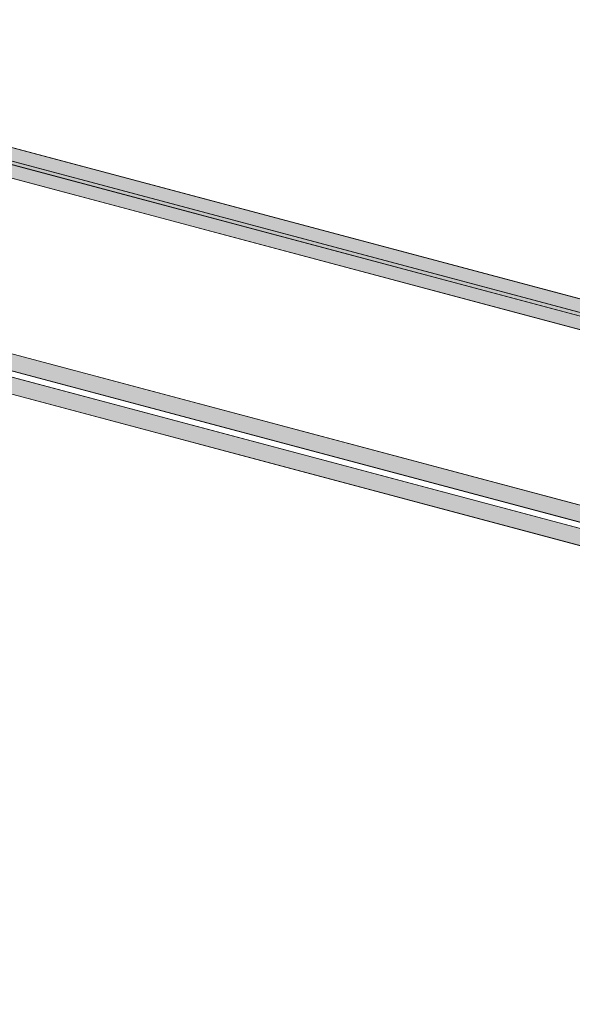
# Model space of a CAD drawing. Units: centimetres. Extents: x -1.1 to 15.3, y 5.4 to 26.1.
# Drawn here: x 2.5 to 3.3, y 7.4 to 8.8 of the extents above; entities that cross this region are included whole.
import ezdxf

# ---------------------------------------------------------------- set-up
doc = ezdxf.new("R2010")
doc.units = ezdxf.units.CM
doc.header["$MEASUREMENT"] = 0
doc.layers.add('Camada 1', color=7, linetype='Continuous', lineweight=0)

# ---------------------------------------------------------------- blocks, each defined once
blk = doc.blocks.new('Block_4')
at = {"layer": 'Camada 1', "true_color": 0x000000, "transparency": 33554687}
for points in [[(1.7839, 8.8169), (1.7753, 8.8318), (1.7902, 8.8405), (6.4598, 7.5963), (6.4684, 7.5814), (6.4535, 7.5728)], [(1.7572, 8.8039), (1.7485, 8.8189), (1.7634, 8.8275), (6.4684, 7.574), (6.4772, 7.559), (6.4621, 7.5504)], [(2.1153, 8.3899), (2.1067, 8.4049), (2.1216, 8.4135), (5.8817, 7.4117), (5.8904, 7.3968), (5.8753, 7.3881)], [(3.4447, 8.0955), (3.4532, 8.0805), (3.4382, 8.0719), (2.4636, 8.3316), (2.4549, 8.3465), (2.4699, 8.3551)]]:
    blk.add_hatch(color=18, dxfattribs=at).paths.add_polyline_path(points)
at = {"layer": 'Camada 1', "color": 18, "lineweight": 9, "true_color": 0x000000}
for p, q in [((1.7902, 8.8405), (6.4598, 7.5963)), ((1.7902, 8.8405), (6.4598, 7.5963)), ((1.7634, 8.8275), (6.4684, 7.574)), ((1.7634, 8.8275), (6.4684, 7.574)), ((6.4535, 7.5728), (1.7839, 8.8169)), ((6.4535, 7.5728), (1.7839, 8.8169)), ((6.4621, 7.5504), (1.7572, 8.8039)), ((6.4621, 7.5504), (1.7572, 8.8039)), ((2.1216, 8.4135), (5.8817, 7.4117)), ((2.1216, 8.4135), (5.8817, 7.4117)), ((5.8753, 7.3881), (2.1153, 8.3899)), ((5.8753, 7.3881), (2.1153, 8.3899)), ((2.4699, 8.3551), (3.4447, 8.0955)), ((2.4699, 8.3551), (3.4447, 8.0955)), ((3.4382, 8.0719), (2.4636, 8.3316)), ((3.4382, 8.0719), (2.4636, 8.3316))]:
    blk.add_line(p, q, dxfattribs=at)
at = {"layer": 'Camada 1'}
for points in [[(1.7839, 8.8169), (1.7753, 8.8318), (1.7902, 8.8405), (6.4598, 7.5963), (6.4684, 7.5814), (6.4535, 7.5728)], [(1.7572, 8.8039), (1.7485, 8.8189), (1.7634, 8.8275), (6.4684, 7.574), (6.4772, 7.559), (6.4621, 7.5504)], [(2.1153, 8.3899), (2.1067, 8.4049), (2.1216, 8.4135), (5.8817, 7.4117), (5.8904, 7.3968), (5.8753, 7.3881)], [(3.4447, 8.0955), (3.4532, 8.0805), (3.4382, 8.0719), (2.4636, 8.3316), (2.4549, 8.3465), (2.4699, 8.3551)]]:
    blk.add_lwpolyline(points, close=True, dxfattribs=at)

msp = doc.modelspace()

# ---------------------------------------------------------------- block references
at = {"layer": 'Camada 1'}
msp.add_blockref('Block_4', (0, 0), dxfattribs=at)

doc.saveas('drawing.dxf')
